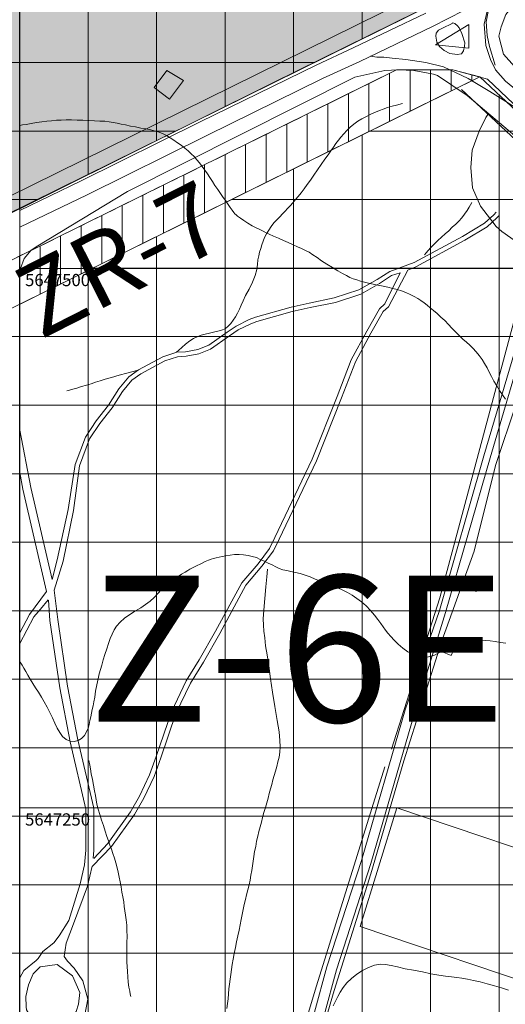
# Model space of a CAD drawing. Units: metres. Extents: x 210933 to 222263, y 210848 to 219934.
# Drawn here: x 213170 to 213395, y 213717 to 214174 of the extents above; entities that cross this region are included whole.
import ezdxf

# ---------------------------------------------------------------- set-up
doc = ezdxf.new("R2010")
doc.units = ezdxf.units.M
doc.header["$LTSCALE"] = 25.4
doc.linetypes.add('STYLE_11', pattern=[0.629883, 0.472412, -0.157471])
doc.layers.add('LOCKUP', color=7, linetype='Continuous')
for name, color, linetype, lineweight in [('None', 7, 'Continuous', 0), ('plancheta', 254, 'Continuous', 0), ('via ensanches', 7, 'STYLE_11', 0), ('via existente', 7, 'Continuous', 0), ('Z4', 3, 'Continuous', 0), ('Z6E', 230, 'Continuous', 0), ('ZR7', 110, 'Continuous', 0)]:
    doc.layers.add(name, color=color, linetype=linetype, lineweight=lineweight)
doc.styles.add('Arial (bold)', font='arialbd0.ttf', dxfattribs={"height": 105.833333})
doc.styles.add('Txt', font='txt_____.ttf', dxfattribs={"height": 5.2})

# ---------------------------------------------------------------- blocks, each defined once
blk = doc.blocks.new('*U10')
at = {"layer": 'plancheta', "color": 6, "linetype": 'Continuous', "lineweight": 0}
for p, q in [((213169.5648, 214058.3646), (215169.5647, 214058.3646)), ((213169.5648, 213808.3646), (215169.5647, 213808.3646))]:
    blk.add_line(p, q, dxfattribs=at)
blk.add_lwpolyline([(213169.5648, 214558.3646), (215169.5647, 214558.3646), (215169.5647, 212808.3648), (213169.5648, 212808.3648)], close=True, dxfattribs=at)
for points in [[(213357.8649, 214176.7646), (213324.1649, 214160.5646), (213306.9649, 214152.6646), (213253.2648, 214126.2646), (213197.7648, 214098.8646), (213169.5648, 214085.2646)], [(213169.5648, 214077.4646), (213200.7648, 214092.5646), (213256.3648, 214119.9646), (213309.9649, 214146.3646), (213327.1649, 214154.2646), (213360.9649, 214170.5646), (213389.8649, 214185.5646)], [(213389.8649, 214152.5646), (213387.2649, 214161.1646), (213386.2649, 214166.3646), (213385.7649, 214172.6646), (213386.7649, 214177.4646), (213389.6649, 214181.9646), (213391.3649, 214183.1646), (213457.8649, 214215.0647), (213487.0649, 214227.5647), (213510.9649, 214235.8647), (213518.6649, 214237.6647), (213532.1649, 214238.4647), (213539.6649, 214240.3647), (213561.6649, 214241.1647), (213567.0649, 214241.0647), (213579.2649, 214240.6647), (213588.4649, 214238.4647), (213593.9649, 214237.2647), (213598.6649, 214234.7647), (213600.9649, 214233.1647), (213601.9649, 214232.2647)], [(213449.3649, 214204.1646), (213412.9649, 214187.8646), (213399.3649, 214181.6646), (213394.8649, 214176.0646), (213392.6649, 214170.3646), (213391.6649, 214166.0646), (213393.7649, 214157.6646), (213406.5649, 214143.2646), (213444.6649, 214108.5646), (213480.0649, 214073.5646), (213510.0649, 214046.7646), (213557.7649, 213998.8647), (213577.5649, 213980.3647), (213578.0649, 213980.1647), (213583.9649, 214001.3647), (213610.7649, 214109.0646), (213634.6648, 214182.7646)], [(213387.7649, 214184.4646), (213384.8649, 214171.5646), (213385.6649, 214161.7646), (213387.7649, 214155.1646), (213390.0649, 214150.4646), (213394.6649, 214145.1646), (213405.8649, 214136.0646), (213428.4649, 214117.1646), (213478.4649, 214069.8646), (213532.9649, 214016.8647), (213577.7649, 213976.8647), (213578.8649, 213976.9647), (213579.5649, 213978.1647), (213579.7649, 213978.7647), (213592.3649, 214024.3647), (213612.4649, 214108.5646), (213620.8648, 214137.4646), (213624.9648, 214151.1646), (213628.1648, 214158.1646), (213630.7648, 214163.7646), (213635.1648, 214169.1646), (213641.3648, 214175.7646)], [(213169.5648, 214124.6646), (213170.8648, 214124.8646), (213172.5648, 214125.1646), (213174.8648, 214125.5646), (213177.3648, 214125.9646), (213179.7648, 214126.2646), (213182.1648, 214126.5646), (213184.3648, 214126.8646), (213186.5648, 214127.0646), (213188.7648, 214127.1646), (213191.0648, 214127.2646), (213193.5648, 214127.2646), (213196.1648, 214127.1646), (213198.8648, 214127.0646), (213201.5648, 214126.9646), (213204.2648, 214126.8646), (213206.7648, 214126.6646), (213209.0648, 214126.5646), (213211.0648, 214126.2646), (213212.9648, 214126.0646), (213214.7648, 214125.6646), (213216.6648, 214125.2646), (213218.6648, 214124.8646), (213220.8648, 214124.3646), (213223.2648, 214123.9646), (213225.6648, 214123.4646), (213228.0648, 214123.0646), (213230.3648, 214122.5646), (213232.4648, 214122.0646), (213234.2648, 214121.4646), (213236.0648, 214120.7646), (213237.6648, 214119.9646), (213239.3648, 214118.9646), (213241.0648, 214117.8646), (213242.7648, 214116.6646), (213244.4648, 214115.4646), (213246.0648, 214114.1646), (213247.6648, 214112.8646), (213249.0648, 214111.5646), (213250.3648, 214110.2646), (213251.6648, 214108.7646), (213252.9648, 214107.2646), (213254.1648, 214105.5646), (213255.3648, 214103.8646), (213256.5648, 214102.1646), (213257.6648, 214100.4646), (213258.8648, 214098.6646), (213260.0648, 214096.8646), (213261.3648, 214094.9646), (213262.6648, 214093.0646), (213263.8648, 214091.2646), (213265.0648, 214089.6646), (213266.1648, 214088.0646), (213267.1648, 214086.6646), (213268.0648, 214085.3646), (213268.7648, 214084.3646), (213269.2648, 214083.6646), (213269.8648, 214083.1646), (213270.5648, 214082.5646), (213271.8649, 214081.6646), (213273.4649, 214080.5646), (213275.2649, 214079.3646), (213277.2649, 214078.1646), (213279.1649, 214077.1646), (213280.8649, 214076.3646), (213282.3649, 214075.6646), (213283.7649, 214074.9646), (213285.2649, 214074.2646), (213287.2649, 214073.3646), (213289.4649, 214072.3646), (213291.7649, 214071.3646), (213294.0649, 214070.3646), (213296.2649, 214069.3646), (213298.3649, 214068.4646), (213300.1649, 214067.6646), (213301.9649, 214066.7646), (213303.6649, 214065.8646), (213305.4649, 214064.7646), (213307.3649, 214063.4646), (213309.4649, 214061.9646), (213311.9649, 214060.3646), (213314.5649, 214058.7646), (213317.0649, 214057.2646), (213319.1649, 214056.0646), (213320.9649, 214055.0646), (213322.5649, 214054.2646), (213324.1649, 214053.5646), (213325.8649, 214053.0646), (213327.5649, 214052.5646), (213329.3649, 214052.0646), (213331.2649, 214051.5646), (213333.3649, 214051.1646), (213335.5649, 214050.6646), (213337.9649, 214050.1646), (213340.2649, 214049.6646), (213342.4649, 214049.0646), (213344.5649, 214048.5646), (213346.5649, 214047.9646), (213348.5649, 214047.1646), (213350.5649, 214046.3646), (213352.3649, 214045.3646), (213354.0649, 214044.4646), (213355.5649, 214043.4646), (213357.0649, 214042.4646), (213358.4649, 214041.3646), (213359.8649, 214040.1646), (213361.3649, 214038.8646), (213363.0649, 214037.4646), (213364.7649, 214035.8646), (213366.5649, 214034.2646), (213368.2649, 214032.4647), (213369.8649, 214030.7647), (213371.5649, 214028.9647), (213373.2649, 214027.3647), (213374.9649, 214025.6647), (213376.6649, 214024.1647), (213378.2649, 214022.7647), (213379.6649, 214021.3647), (213381.0649, 214019.7647), (213382.4649, 214018.0647), (213383.8649, 214016.1647), (213385.0649, 214014.2647), (213386.1649, 214012.3647), (213387.1649, 214010.3647), (213388.2649, 214008.3647), (213389.3649, 214006.1647), (213390.6649, 214003.9647), (213391.9649, 214001.7647), (213393.2649, 213999.7647), (213394.6649, 213997.8647)], [(213169.5648, 213876.2646), (213169.5648, 213876.2646), (213169.5648, 213876.1646), (213169.7648, 213875.9646), (213170.0648, 213875.4646), (213170.6648, 213874.4646), (213171.4648, 213873.1646), (213172.3648, 213871.5646), (213173.3648, 213869.8646), (213174.4648, 213868.0646), (213175.6648, 213866.0646), (213176.9648, 213864.0646), (213178.2648, 213861.9646), (213179.6648, 213859.7646), (213180.9648, 213857.4647), (213182.3648, 213855.0647), (213183.5648, 213852.5647), (213184.7648, 213850.1647), (213185.8648, 213847.6647), (213186.9648, 213845.3647), (213188.1648, 213843.2647), (213189.4648, 213841.4647), (213191.0648, 213840.0647), (213192.9648, 213839.3647), (213194.8648, 213839.1647), (213196.6648, 213839.6647), (213198.2648, 213840.5647), (213199.5648, 213841.9647), (213200.4648, 213843.5647), (213201.2648, 213845.2647), (213201.7648, 213847.0647), (213202.0648, 213848.8647), (213202.4648, 213850.5647), (213202.8648, 213852.2647), (213203.1648, 213853.9647), (213203.5648, 213855.6647), (213203.8648, 213857.5647), (213204.3648, 213859.7646), (213204.7648, 213862.4646), (213205.2648, 213865.4646), (213205.8648, 213868.1646), (213206.3648, 213870.4646), (213206.9648, 213872.4646), (213207.5648, 213874.5646), (213208.2648, 213876.9646), (213209.0648, 213879.4646), (213209.9648, 213882.0646), (213210.7648, 213884.5646), (213211.5648, 213886.8646), (213212.3648, 213888.9646), (213213.3648, 213890.8646), (213214.4648, 213892.6646), (213216.0648, 213894.4646), (213218.1648, 213896.2646), (213220.6648, 213898.0646), (213223.1648, 213899.6646), (213225.6648, 213901.1646), (213227.8648, 213902.6646), (213229.9648, 213904.1646), (213231.8648, 213905.9646), (213233.6648, 213907.7646), (213235.3648, 213909.5646), (213236.9648, 213911.1646), (213238.6648, 213912.5646), (213240.4648, 213913.9646), (213242.5648, 213915.3646), (213244.5648, 213916.6646), (213246.2648, 213917.6646), (213247.4648, 213918.3646), (213248.4648, 213918.9646), (213249.6648, 213919.6646), (213251.4648, 213920.5646), (213253.5648, 213921.5646), (213255.4648, 213922.5646), (213257.0648, 213923.1646), (213258.3648, 213923.6646), (213259.4648, 213923.9646), (213260.6648, 213924.2646), (213261.9648, 213924.5646), (213263.3648, 213924.9646), (213265.0648, 213925.2646), (213267.0648, 213925.5646), (213269.1648, 213925.7646), (213271.2649, 213925.7646), (213273.3649, 213925.6646), (213275.4649, 213925.3646), (213277.3649, 213924.9646), (213279.2649, 213924.3646), (213281.0649, 213923.5646), (213282.9649, 213922.7646), (213284.7649, 213921.8646), (213286.5649, 213920.9646), (213288.2649, 213920.0646), (213289.8649, 213919.3646), (213291.4649, 213918.7646), (213293.3649, 213918.3646), (213295.2649, 213917.9646), (213297.3649, 213917.4646), (213299.5649, 213916.9646), (213301.8649, 213916.2646), (213304.2649, 213915.4646), (213306.5649, 213914.4646), (213308.9649, 213913.4646), (213311.1649, 213912.5646), (213313.2649, 213911.7646), (213315.2649, 213910.9646), (213317.2649, 213910.1646), (213319.3649, 213909.2646), (213321.4649, 213908.1646), (213323.6649, 213906.9646), (213325.8649, 213905.4646), (213327.9649, 213903.8646), (213330.1649, 213901.9646), (213332.1649, 213899.8646), (213333.9649, 213897.7646), (213335.5649, 213895.6646), (213336.9649, 213893.8646), (213338.0649, 213892.2646), (213339.1649, 213890.7646), (213340.2649, 213889.3646), (213341.5649, 213887.7646), (213343.0649, 213886.1646), (213344.9649, 213884.2646), (213347.1649, 213882.3646), (213349.4649, 213880.6646), (213351.8649, 213879.2646), (213354.2649, 213878.3646), (213356.6649, 213878.0646), (213359.0649, 213878.3646), (213361.4649, 213879.0646), (213363.7649, 213880.2646), (213365.9649, 213881.4646), (213368.0649, 213882.7646), (213370.0649, 213883.9646), (213371.9649, 213884.8646), (213373.8649, 213885.5646), (213375.6649, 213886.0646), (213377.4649, 213886.1646), (213379.2649, 213886.2646), (213381.1649, 213886.1646), (213383.1649, 213886.1646), (213385.3649, 213885.9646), (213387.5649, 213885.7646), (213389.8649, 213885.4646), (213392.3649, 213885.0646), (213394.8649, 213884.7646)], [(213369.9649, 214171.9646), (213365.5649, 214169.7646), (213363.6649, 214168.8646), (213362.6649, 214167.4646), (213362.4649, 214165.9646), (213362.8649, 214163.2646), (213364.0649, 214161.1646), (213366.2649, 214159.3646), (213368.9649, 214158.0646), (213372.3649, 214157.5646), (213374.3649, 214157.8646), (213375.2649, 214159.1646), (213375.7649, 214161.3646), (213375.8649, 214162.8646), (213374.5649, 214167.2646), (213373.2649, 214169.9646), (213372.4649, 214170.8646), (213371.2649, 214171.8646), (213370.2649, 214172.1646), (213370.0649, 214172.0646), (213369.9649, 214171.9646)], [(213300.4649, 213692.6647), (213311.8649, 213734.6646), (213327.9649, 213784.0646), (213348.1649, 213853.7647), (213364.1649, 213899.8646), (213384.7649, 213971.5647), (213401.4649, 214028.3647), (213408.3649, 214047.7646), (213414.7649, 214069.1646), (213425.1649, 214108.5646), (213415.7649, 214118.2646), (213402.7649, 214130.8646), (213387.4649, 214140.3646), (213377.4649, 214146.3646), (213366.0649, 214151.7646), (213357.8649, 214153.8646), (213348.4649, 214155.2646), (213342.2649, 214155.7646), (213338.2649, 214156.2646), (213335.1649, 214156.3646), (213332.1649, 214156.7646)], [(213552.7649, 213751.4647), (213573.0649, 213745.2646), (213581.3649, 213774.1646), (213572.6649, 213777.0646), (213586.1649, 213824.7647), (213599.4649, 213875.3646), (213629.2648, 213908.0646), (213587.4649, 213946.5647), (213528.3649, 214004.1647), (213452.9649, 214074.2646), (213376.9649, 214138.5646), (213363.1649, 214147.7646), (213361.3649, 214148.4646), (213358.0649, 214149.0646), (213352.2649, 214150.0646), (213344.9649, 214150.4646), (213338.7649, 214150.1646), (213324.9649, 214147.0646), (213219.4648, 214094.0646), (213177.2648, 214068.4646), (213174.8648, 214066.8646), (213171.6648, 214063.0646), (213169.8648, 214058.3646), (213169.6648, 214054.8646)], [(213237.7648, 214150.0646), (213231.8648, 214142.2646), (213239.0648, 214136.8646), (213245.4648, 214145.4646), (213237.7648, 214150.0646)], [(213242.2648, 214019.5647), (213243.3648, 214020.5647), (213244.6648, 214021.7647), (213246.4648, 214023.2647), (213248.3648, 214024.7647), (213250.1648, 214025.8647), (213251.8648, 214026.7647), (213253.6648, 214027.4647), (213255.5648, 214027.9647), (213257.5648, 214028.4647), (213259.4648, 214028.8647), (213261.3648, 214029.2647), (213263.1648, 214029.7647), (213264.7648, 214030.4647), (213266.2648, 214031.5647), (213267.4648, 214032.8647), (213268.5648, 214034.3646), (213269.5648, 214035.9646), (213270.5648, 214037.6646), (213271.4649, 214039.4646), (213272.2649, 214041.3646), (213273.1649, 214043.3646), (213274.2649, 214045.8646), (213275.8649, 214048.7646), (213277.4649, 214051.9646), (213278.7649, 214055.1646), (213279.4649, 214057.8646), (213279.7649, 214060.2646), (213279.9649, 214062.3646), (213280.3649, 214064.1646), (213280.7649, 214065.9646), (213281.2649, 214067.5646), (213281.8649, 214069.2646), (213282.3649, 214070.9646), (213283.0649, 214072.6646), (213283.9649, 214074.4646), (213284.9649, 214076.1646), (213286.0649, 214077.8646), (213287.3649, 214079.4646), (213288.7649, 214080.9646), (213290.0649, 214082.2646), (213291.3649, 214083.6646), (213292.5649, 214084.8646), (213293.7649, 214086.1646), (213294.9649, 214087.4646), (213296.1649, 214088.7646), (213297.3649, 214090.2646), (213298.6649, 214091.7646), (213300.0649, 214093.4646), (213301.4649, 214095.2646), (213302.8649, 214097.2646), (213304.3649, 214099.3646), (213305.9649, 214101.6646), (213307.6649, 214104.0646), (213309.3649, 214106.5646), (213310.9649, 214108.9646), (213312.4649, 214111.0646), (213313.7649, 214112.9646), (213315.0649, 214114.6646), (213316.1649, 214116.2646), (213317.2649, 214117.7646), (213318.4649, 214119.2646), (213319.7649, 214120.7646), (213321.1649, 214122.3646), (213322.7649, 214123.8646), (213324.3649, 214125.2646), (213326.2649, 214126.5646), (213328.1649, 214127.7646), (213330.2649, 214128.8646), (213332.3649, 214129.8646), (213334.4649, 214130.7646), (213336.2649, 214131.5646), (213338.0649, 214132.2646), (213339.9649, 214132.9646), (213342.1649, 214133.5646), (213344.1649, 214134.0646), (213347.0649, 214134.7646)], [(213407.6649, 214067.3646), (213399.8649, 214070.7646), (213393.0649, 214075.4646), (213390.4649, 214077.7646), (213383.1649, 214087.2646), (213379.4649, 214095.7646), (213378.6649, 214105.1646), (213379.2649, 214113.2646), (213382.4649, 214121.9646), (213385.5649, 214128.3646), (213386.8649, 214130.1646), (213386.9649, 214130.1646)], [(213304.9649, 213691.2646), (213316.3649, 213733.2646), (213332.3649, 213782.6646), (213352.5649, 213852.3647), (213366.9649, 213898.9646), (213387.5649, 213970.6647), (213404.2649, 214027.3647)], [(213341.9649, 213835.5647), (213364.3649, 213905.7646), (213405.3649, 214059.1646), (213417.9649, 214103.9646)], [(213314.8649, 213716.6647), (213315.8649, 213718.8647), (213316.9649, 213720.9647), (213318.1649, 213723.0647), (213319.5649, 213725.1647), (213321.2649, 213727.2646), (213323.3649, 213729.3646), (213325.7649, 213731.2646), (213328.4649, 213733.0646), (213331.2649, 213734.4646), (213334.0649, 213735.4646), (213336.6649, 213735.9646), (213339.1649, 213735.8646), (213341.6649, 213735.3646), (213344.6649, 213734.6646), (213348.1649, 213733.8646), (213352.1649, 213733.1646), (213356.2649, 213732.3646), (213360.1649, 213731.5646), (213363.7649, 213730.8646), (213366.9649, 213730.3646), (213369.7649, 213730.0646), (213372.1649, 213729.7646), (213374.5649, 213729.4646), (213377.0649, 213729.0646), (213379.9649, 213728.4646), (213382.9649, 213727.7646), (213386.2649, 213726.8647), (213389.5649, 213725.9647), (213392.8649, 213724.9647), (213396.0649, 213723.9647)], [(213357.1649, 214064.7646), (213357.9649, 214065.6646), (213358.8649, 214066.7646), (213360.1649, 214068.1646), (213361.7649, 214069.7646), (213363.3649, 214071.2646), (213365.0649, 214072.8646), (213366.7649, 214074.3646), (213368.4649, 214075.8646), (213370.0649, 214077.4646), (213371.6649, 214078.9646), (213373.1649, 214080.3646), (213374.5649, 214081.8646), (213375.7649, 214083.4646), (213376.9649, 214085.1646), (213377.9649, 214086.7646), (213379.1649, 214088.9646)], [(213390.4649, 214084.4646), (213389.3649, 214083.2646), (213384.9649, 214079.3646), (213374.8649, 214073.2646), (213352.3649, 214061.0646), (213341.0649, 214056.9646), (213335.2649, 214053.2646), (213326.7649, 214048.4646), (213315.3649, 214044.7646), (213303.7649, 214042.2646), (213295.4649, 214040.4646), (213278.8649, 214035.8646), (213275.8649, 214034.7646), (213269.8648, 214031.6647), (213265.7648, 214028.8647), (213257.1648, 214022.8647), (213252.0648, 214020.7647), (213246.4648, 214019.7647), (213242.4648, 214019.5647), (213235.9648, 214017.4647), (213224.6648, 214011.3647), (213220.1648, 214008.1647), (213215.5648, 214002.5647), (213210.7648, 213994.9647), (213205.0648, 213987.7647), (213200.0648, 213980.2647), (213195.2648, 213967.4647), (213191.9648, 213946.6647), (213186.9648, 213923.3646), (213184.6648, 213914.2646)], [(213349.4649, 214057.5646), (213353.1649, 214059.1646), (213375.8649, 214071.4646), (213386.1649, 214077.6646), (213390.7649, 214081.7646), (213391.8649, 214082.9646)], [(213345.9649, 214056.3646), (213341.9649, 214055.0646), (213336.2649, 214051.4646), (213327.6649, 214046.4646), (213315.8649, 214042.6646), (213304.1649, 214040.2646), (213295.8649, 214038.4646), (213279.4649, 214033.8646), (213276.6649, 214032.7647), (213270.8648, 214029.8647), (213266.8648, 214027.1647), (213258.0648, 214020.9647), (213252.6648, 214018.7647), (213246.6648, 214017.6647), (213242.7648, 214017.4647), (213236.7648, 214015.5647), (213225.6648, 214009.5647), (213221.5648, 214006.6647), (213217.2648, 214001.3647), (213212.4648, 213993.7647), (213206.7648, 213986.5647), (213201.9648, 213979.3647), (213197.2648, 213966.9647), (213194.4648, 213946.2647), (213189.7648, 213922.6646), (213185.5648, 213909.3646)], [(213349.4649, 214057.5646), (213340.5649, 214040.6646), (213338.0649, 214038.3646), (213332.3649, 214028.3647), (213325.1649, 214015.1647), (213318.7649, 213998.3647), (213307.1649, 213969.1647), (213289.7649, 213932.8646), (213287.2649, 213927.5646), (213281.7649, 213920.3646), (213274.3649, 213911.6646), (213262.3648, 213889.2646), (213254.7648, 213875.9646), (213248.7648, 213866.1646), (213241.9648, 213852.1647), (213234.9648, 213831.5647), (213231.8648, 213822.9647), (213227.1648, 213812.8646), (213222.7648, 213805.3646), (213212.0648, 213790.4646), (213203.2648, 213781.3646)], [(213345.9649, 214056.3646), (213338.8649, 214041.9646), (213336.2649, 214039.6646), (213330.4649, 214029.3647), (213323.1649, 214015.9647), (213316.7649, 213999.0647), (213305.1649, 213969.9647), (213287.8649, 213933.7646), (213285.3649, 213928.6646), (213280.0649, 213921.5646), (213272.4649, 213912.7646), (213260.2648, 213890.2646), (213252.7648, 213877.0646), (213246.7648, 213867.2646), (213239.8648, 213852.9647), (213232.7648, 213832.2647), (213229.7648, 213823.7647), (213225.0648, 213813.8646), (213220.8648, 213806.5646), (213210.3648, 213791.8646), (213203.9648, 213784.9646)], [(213191.4648, 214001.6647), (213192.6648, 214001.9647), (213194.1648, 214002.4647), (213196.0648, 214002.9647), (213198.2648, 214003.6647), (213200.4648, 214004.3647), (213202.6648, 214004.9647), (213204.7648, 214005.6647), (213206.8648, 214006.3647), (213209.1648, 214007.0647), (213212.1648, 214007.8647), (213215.6648, 214008.8647), (213219.2648, 214009.8647), (213224.4648, 214011.2647)], [(213284.6649, 213622.4648), (213291.7649, 213643.2647), (213315.2649, 213723.7647), (213332.2649, 213777.7646), (213347.6649, 213830.2647), (213365.2649, 213885.8646), (213380.2649, 213927.3646), (213390.0649, 213967.0647), (213399.8649, 213996.0647)], [(213169.6648, 213983.4647), (213174.7648, 213956.8647), (213184.6648, 213914.2646)], [(213169.5648, 213963.8647), (213171.0648, 213956.1647), (213181.9648, 213908.6646)], [(213284.4649, 213918.9646), (213284.0649, 213915.4646), (213283.6649, 213910.8646), (213283.1649, 213905.3646), (213282.6649, 213900.0646), (213282.4649, 213896.0646), (213282.5649, 213893.0646), (213282.7649, 213890.2646), (213283.1649, 213887.2646), (213283.5649, 213883.5646), (213284.2649, 213879.2646), (213284.9649, 213874.1646), (213285.7649, 213868.2646), (213286.7649, 213861.9646), (213287.8649, 213855.3647), (213288.8649, 213848.9647), (213289.7649, 213843.5647), (213290.1649, 213839.5647), (213290.2649, 213836.6647), (213290.0649, 213834.2647), (213289.7649, 213831.9647), (213289.2649, 213829.7647), (213288.7649, 213827.5647), (213288.1649, 213825.4647), (213287.4649, 213823.3647), (213286.8649, 213821.3647), (213286.3649, 213819.2647), (213285.7649, 213817.1647), (213285.2649, 213815.0647), (213284.6649, 213812.9646), (213284.0649, 213810.7646), (213283.4649, 213808.5646), (213282.7649, 213806.2646), (213282.1649, 213803.9646), (213281.5649, 213801.7646), (213280.9649, 213799.5646), (213280.4649, 213797.4646), (213279.9649, 213795.2646), (213279.3649, 213792.9646), (213278.9649, 213790.5646), (213278.4649, 213788.1646), (213278.0649, 213785.8646), (213277.7649, 213783.6646), (213277.4649, 213781.4646), (213277.1649, 213779.3646), (213276.7649, 213777.1646), (213276.3649, 213774.9646), (213275.8649, 213772.7646), (213275.3649, 213770.4647), (213274.7649, 213768.1647), (213274.2649, 213765.8647), (213273.6649, 213763.5647), (213273.1649, 213761.2647), (213272.6649, 213758.9647), (213272.2649, 213756.6647), (213271.7649, 213754.2647), (213271.2649, 213751.7647), (213270.6648, 213749.0647), (213270.0648, 213746.3646), (213269.5648, 213743.6646), (213268.9648, 213740.8646), (213268.4648, 213738.2646), (213268.0648, 213735.7646), (213267.6648, 213733.4646), (213267.3648, 213731.1646), (213267.0648, 213728.9646), (213266.7648, 213726.6647), (213266.5648, 213724.4647), (213266.3648, 213722.1647), (213266.1648, 213719.9647), (213265.8648, 213717.6647), (213265.5648, 213715.3646)], [(213185.5648, 213909.3646), (213187.2648, 213895.6646), (213191.7648, 213864.7646), (213196.5648, 213839.9647), (213203.8648, 213808.2646), (213203.9648, 213788.6646), (213203.5648, 213785.1646)], [(213378.8649, 213912.8646), (213382.3649, 213911.6646), (213381.0649, 213908.6646), (213377.5649, 213909.8646), (213378.8649, 213912.8646)], [(213169.5648, 213889.4646), (213174.1648, 213898.0646), (213181.9648, 213908.6646)], [(213169.5648, 213884.5646), (213176.0648, 213896.9646), (213179.2648, 213900.4646), (213182.7648, 213904.7646)], [(213182.8648, 213904.6646), (213183.5648, 213895.1646), (213188.1648, 213864.0646), (213192.9648, 213839.0647), (213200.1648, 213807.7646), (213200.2648, 213788.7646), (213199.5648, 213781.9646), (213197.5648, 213773.1646), (213192.3648, 213756.2647), (213187.8648, 213749.0647), (213185.3648, 213745.8646), (213180.2648, 213741.8646), (213178.1648, 213738.6646), (213177.1648, 213737.6646), (213171.4648, 213733.0646), (213169.6648, 213729.6646)], [(213366.1649, 213883.2646), (213370.6649, 213881.4646), (213369.5649, 213879.0646), (213365.0649, 213880.8646), (213366.1649, 213883.2646)], [(213221.0648, 213720.9647), (213220.7648, 213722.0647), (213220.5648, 213723.4647), (213220.1648, 213725.3647), (213219.8648, 213727.6646), (213219.6648, 213730.0646), (213219.4648, 213732.5646), (213219.3648, 213734.8646), (213219.2648, 213736.8646), (213219.1648, 213738.8646), (213219.1648, 213740.9646), (213219.1648, 213743.4646), (213219.2648, 213746.0646), (213219.3648, 213748.8646), (213219.2648, 213751.5647), (213219.1648, 213754.0647), (213218.9648, 213756.4647), (213218.6648, 213758.6647), (213218.3648, 213760.6647), (213218.0648, 213762.7647), (213217.7648, 213764.8647), (213217.3648, 213767.1647), (213216.9648, 213769.3647), (213216.5648, 213771.7646), (213216.0648, 213774.0646), (213215.6648, 213776.2646), (213215.1648, 213778.5646), (213214.7648, 213780.6646), (213214.1648, 213782.8646), (213213.4648, 213785.0646), (213212.7648, 213787.2646), (213212.0648, 213789.2646), (213211.3648, 213791.1646), (213210.6648, 213793.0646), (213209.9648, 213795.1646), (213209.1648, 213797.5646), (213208.3648, 213800.1646), (213207.4648, 213802.7646), (213206.6648, 213805.3646), (213205.9648, 213807.8646), (213205.3648, 213810.0646), (213204.9648, 213812.0646), (213204.6648, 213814.0646), (213204.2648, 213816.2647), (213203.7648, 213818.8647), (213203.2648, 213821.5647), (213202.7648, 213824.1647), (213202.3648, 213826.4647), (213202.0648, 213828.1647), (213201.6648, 213830.3647)], [(213338.8649, 213827.3647), (213307.0649, 213725.9647), (213278.6649, 213631.2648), (213272.4649, 213610.3647)], [(213418.9649, 213722.4647), (213327.3649, 213753.4647), (213344.3649, 213808.4646), (213435.9649, 213777.4646), (213418.9649, 213722.4647)], [(213203.1648, 213781.3646), (213201.0648, 213772.1646), (213194.4648, 213754.6647), (213191.1648, 213745.6646), (213190.1648, 213739.4646), (213191.7648, 213737.3646), (213194.7648, 213734.0646), (213198.7648, 213728.2646), (213201.1648, 213719.7647), (213199.7648, 213712.4646), (213197.6648, 213708.2646), (213191.1648, 213704.4647), (213183.1648, 213703.6647), (213174.6648, 213708.8646), (213174.6648, 213708.8646), (213171.0648, 213696.6646), (213169.5648, 213691.3646)], [(213174.2648, 213712.1646), (213183.5648, 213707.0646), (213192.6648, 213709.5646), (213195.6648, 213713.9646), (213196.7648, 213717.4647), (213197.3648, 213722.7647), (213194.0648, 213730.5646), (213186.8648, 213735.8646), (213179.0648, 213734.6646), (213175.8648, 213731.4646), (213173.6648, 213726.4647), (213172.4648, 213720.9647), (213172.5648, 213716.1647), (213172.7648, 213714.8646), (213174.2648, 213712.1646)]]:
    blk.add_lwpolyline(points, dxfattribs=at)
at = {"layer": 'plancheta', "color": 6, "linetype": 'Continuous', "lineweight": 0, "char_height": 5.67992, "attachment_point": 1, "style": 'Txt'}
for s, insert in [('5647500', (213172.0646, 214055.8646)), ('5647250', (213172.0646, 213805.8646))]:
    blk.add_mtext(s, dxfattribs=dict(at, insert=insert))
blk = doc.blocks.new('PPUC_actual_120603')
at = {"layer": 'Z4', "linetype": 'Continuous', "lineweight": 0}
h = blk.add_hatch(dxfattribs=at)
h.set_pattern_fill('SQUARE', color=256, scale=5, style=0)
h.paths.add_polyline_path([(213684.7098, 214334.6968), (213690.9127, 214364.6773), (213689.9787, 214377.2871), (213691.5337, 214390.6346), (213690.5292, 214395.9093), (213685.5548, 214396.7314), (213659.6245, 214386.5166), (213616.3617, 214358.0544), (213563.5945, 214369.3616), (213517.88, 214392.7764), (213495.2257, 214413.3709), (213455.8988, 214438.0646), (213411.9632, 214451.2736), (213383.2845, 214474.2164), (213374.1643, 214517.2113), (213376.4795, 214541.5194), (213379.8175, 214569.0572), (213377.2202, 214574.5763), (213375.0388, 214575.6669), (213347.7007, 214577.4306), (213309.342, 214581.3647), (213274.8267, 214581.3647), (213242.1827, 214573.2038), (213205.5397, 214560.0498), (213143.6558, 214526.6523), (213090.9588, 214499.8065), (213028.4339, 214463.2536), (212994.5816, 214431.2819), (212958.2799, 214392.1144), (212939.4759, 214362.4239), (212905.2748, 214322.7068), (212891.5648, 214314.8726), (212869.5403, 214287.5625), (212820.3648, 214212.854), (212818.8203, 214210.5076), (212807.1618, 214186.1312), (212789.0423, 214165.9984), (212769.8821, 214127.6781), (212724.2043, 214052.564), (212695.1873, 214009.5763), (212662.2861, 213983.725), (212629.7422, 213971.5213), (212594.3091, 213979.6981), (212557.7567, 214004.0665), (212544.1487, 214008.149), (212503.2269, 214005.1549), (212475.5538, 214013.2263), (212425.6929, 214028.9234), (212421.6174, 214024.149), (212404.8017, 213990.5173), (212381.4336, 213967.1491), (212302.0323, 213937.5056), (212277.6702, 213929.3846), (212261.1208, 213907.0789), (212251.1491, 213856.2223), (212200.3781, 213785.7645), (212181.2577, 213749.9138), (212168.2873, 213745.5905), (212167.3267, 213733.1007), (212165.3266, 213693.1025), (212161.9233, 213648.859), (212125.4488, 213591.3837), (212088.5826, 213548.9313), (212042.4681, 213528.1795), (211992.0411, 213518.3135), (211955.8624, 213519.2657), (211944.1946, 213514.7283), (211881.1827, 213467.211), (211824.9844, 213459.9258), (211785.3809, 213441.573), (211729.4871, 213425.45), (211692.9426, 213424.3647), (211690.3648, 213395.3647), (211680.3648, 213375.3647), (211659.3648, 213356.3647), (211586.3648, 213309.3648), (211563.3648, 213289.3648), (211556.3648, 213258.3648), (211562.3648, 213225.3648), (211575.3648, 213189.56), (211579.3648, 213182.8393), (211911.3648, 213342.3648), (212182.3673, 213413.3655), (212227.3652, 213433.365), (212290.3641, 213480.3642), (212413.3648, 213612.3648), (212484.3647, 213664.3647), (212571.3647, 213705.1648), (212684.3651, 213750.3648), (212736.3646, 213785.3646), (212852.4855, 213906.3648), (212916.3648, 213960.0416), (213286.8898, 214144.3647), (213487.3637, 214243.3641), (213540.3645, 214254.3648), (213613.3632, 214249.365), (213682.3665, 214223.3641), (213722.3648, 214207.3647), (213739.0402, 214250.391), (213724.1367, 214255.3588), (213697.8508, 214274.343), (213690.0053, 214304.1008)])
h = blk.add_hatch(dxfattribs=at)
h.set_pattern_fill('NET', color=256, scale=10, style=0)
h.paths.add_polyline_path([(213517.88, 214392.7764), (213495.2257, 214413.3709), (213455.8988, 214438.0646), (213411.9632, 214451.2736), (213383.2845, 214474.2164), (213374.1643, 214517.2113), (213376.4795, 214541.5194), (213379.8175, 214569.0572), (213377.2202, 214574.5763), (213375.0388, 214575.6669), (213347.7007, 214577.4306), (213309.342, 214581.3647), (213274.8267, 214581.3647), (213242.1827, 214573.2038), (213205.5397, 214560.0498), (213143.6558, 214526.6523), (213090.9588, 214499.8065), (213028.4339, 214463.2536), (212994.5816, 214431.2819), (212958.2799, 214392.1144), (212939.4759, 214362.4239), (212905.2748, 214322.7068), (212891.5648, 214314.8726), (212869.5403, 214287.5625), (212820.3648, 214212.854), (212818.8203, 214210.5076), (212807.1618, 214186.1312), (212789.0423, 214165.9984), (212769.8821, 214127.6781), (212724.2043, 214052.564), (212695.1873, 214009.5763), (212662.2861, 213983.725), (212629.7422, 213971.5213), (212594.3091, 213979.6981), (212557.7567, 214004.0665), (212544.1487, 214008.149), (212503.2269, 214005.1549), (212475.5538, 214013.2263), (212425.6929, 214028.9234), (212421.6174, 214024.149), (212404.8017, 213990.5173), (212381.4336, 213967.1491), (212302.0323, 213937.5056), (212277.6702, 213929.3846), (212261.1208, 213907.0789), (212251.1491, 213856.2223), (212200.3781, 213785.7645), (212181.2577, 213749.9138), (212168.2873, 213745.5905), (212167.3267, 213733.1007), (212165.3266, 213693.1025), (212161.9233, 213648.859), (212125.4488, 213591.3837), (212088.5826, 213548.9313), (212042.4681, 213528.1795), (211992.0411, 213518.3135), (211955.8624, 213519.2657), (211944.1946, 213514.7283), (211881.1827, 213467.211), (211824.9844, 213459.9258), (211785.3809, 213441.573), (211729.4871, 213425.45), (211692.9426, 213424.3647), (211690.3648, 213395.3647), (211680.3648, 213375.3647), (211659.3648, 213356.3647), (211586.3648, 213309.3648), (211563.3648, 213289.3648), (211556.3648, 213258.3648), (211562.3648, 213225.3648), (211575.3648, 213189.56), (211579.3648, 213182.8393), (211911.3648, 213342.3648), (212182.3673, 213413.3655), (212227.3652, 213433.365), (212290.3641, 213480.3642), (212413.3648, 213612.3648), (212484.3647, 213664.3647), (212571.3647, 213705.1648), (212684.3651, 213750.3648), (212736.3646, 213785.3646), (212852.4855, 213906.3648), (212916.3648, 213960.0416), (213286.8898, 214144.3647), (213487.3637, 214243.3641), (213540.3645, 214254.3648), (213613.3632, 214249.365), (213682.3665, 214223.3641), (213722.3648, 214207.3647), (213739.0402, 214250.391), (213724.1367, 214255.3588), (213697.8508, 214274.343), (213690.0053, 214304.1008), (213684.7098, 214334.6968), (213690.9127, 214364.6773), (213689.9787, 214377.2871), (213691.5337, 214390.6346), (213690.5292, 214395.9093), (213685.5548, 214396.7314), (213659.6245, 214386.5166), (213616.3617, 214358.0544), (213563.5945, 214369.3616)])
at = {"layer": 'Z6E', "linetype": 'Continuous', "lineweight": 0}
h = blk.add_hatch(dxfattribs=at)
h.set_pattern_fill('NET', color=256, scale=10, style=0)
h.paths.add_polyline_path([(214290.4328, 213537.1397), (214132.2564, 213607.7717), (213970.0378, 213628.8002), (213925.3648, 213650.3093), (213919.3648, 213646.3652), (213917.3645, 213616.3635), (213873.3996, 213467.0125), (213771.7388, 213121.6647), (213956.404, 213067.3043), (214058.0649, 213412.6522), (214227.1283, 213354.5873), (214443.8374, 213299.8013), (214559.7361, 213295.5868), (214732.2949, 213356.908), (214778.1963, 213453.3797), (214906.7781, 213434.1267), (215023.5438, 213497.792), (214914.5017, 213653.8593), (214871.6136, 213634.3647), (214824.4329, 213634.3647), (214752.6659, 213652.5855), (214722.6851, 213655.643), (214691.7298, 213647.2765), (214662.9757, 213632.8997), (214640.5543, 213612.2032), (214618.3473, 213566.3647), (214600.8021, 213517.6285), (214566.9098, 213495.0337), (214529.2234, 213489.3235), (214466.3647, 213492.6625)])
h.paths.add_polyline_path([(213902.5076, 213619.0117), (213904.1791, 213644.0812), (213892.9124, 213673.5523), (213694.0413, 213854.3648), (213692.9233, 213844.2446), (213640.2952, 213666.8647), (213575.7252, 213423.7815), (213445.7095, 213452.3647), (213578.458, 213951.0228), (213581.3647, 213961.1768), (213382.7928, 214147.1127), (213353.0645, 214132.4321), (212942.3006, 213929.5856), (212882.6285, 213880.0118), (212762.2551, 213754.574), (212703.1698, 213714.8053), (212585.3231, 213667.6667), (212504.8869, 213629.8143), (212440.0504, 213582.3285), (212317.1713, 213450.4583), (212247.6986, 213398.6295), (212195.6362, 213375.49), (211926.1423, 213305.0788), (211570.1036, 213132.8285), (211571.3648, 213122.3648), (211607.3648, 213109.3648), (211642.1078, 213065.9358), (211667.3648, 213012.3648), (211667.3648, 212991.0331), (211985.2081, 213144.8045), (212252.0177, 213214.5145), (212334.1144, 213251.0027), (212427.3647, 213321.7835), (212553.4664, 213454.676), (212592.1094, 213482.9773), (212784.4114, 213564.2063), (212872.5418, 213623.9753), (212998.6749, 213755.4082), (213028.2676, 213779.9988), (213045.4094, 213790.9048), (213757.1143, 213125.102)])
at = {"layer": 'ZR7', "linetype": 'Continuous', "lineweight": 0}
h = blk.add_hatch(dxfattribs=at)
h.set_pattern_fill('LINE', color=256, scale=3, angle=90, style=0)
h.paths.add_polyline_path([(212195.6469, 213375.4947), (212247.6983, 213398.6293), (212317.1713, 213450.4583), (212440.0512, 213582.3292), (212504.8866, 213629.8142), (212585.3237, 213667.667), (212703.1698, 213714.8053), (212759.2743, 213752.5679), (212882.6285, 213880.0118), (212942.3006, 213929.5856), (213382.7928, 214147.1127), (213370.3647, 214150.3647), (213344.209, 214150.3647), (212931.3325, 213946.475), (212869.0118, 213894.7008), (212746.3648, 213767.987), (212693.7678, 213732.5853), (212577.3432, 213686.0155), (212494.6261, 213647.0897), (212426.7081, 213597.347), (212303.7684, 213465.412), (212237.5312, 213415.9967), (212189.0072, 213394.43), (211918.3203, 213323.512), (211561.3934, 213150.8322), (211570.1036, 213132.8285), (211925.2733, 213304.6583)])
at = {"layer": 'None', "color": 4, "lineweight": 0}
for points in [[(211575.3648, 213189.56), (211908.9306, 213348.9633), (212180.0436, 213419.9928), (212223.8068, 213439.4437), (212285.6727, 213485.5977), (212408.6948, 213617.6212), (212480.7733, 213670.411), (212566.5718, 213710.7868), (212681.0741, 213756.5877), (212731.8336, 213790.7528), (212847.6949, 213911.4825), (212912.4894, 213965.9285), (213071.2438, 214045.6799), (213360.3647, 214188.4557)], [(213890.9124, 213659.5523), (213692.9233, 213844.2446), (213640.2952, 213666.8647), (213575.7252, 213423.7815), (213445.7095, 213452.3647), (213578.0012, 213951.4489), (213374.4125, 214141.3647)]]:
    blk.add_lwpolyline(points, dxfattribs=at)
at = {"layer": 'via ensanches', "color": 6, "lineweight": 0}
blk.add_lwpolyline([(213314.3648, 214135.6269), (212931.3325, 213946.475), (212869.0118, 213894.7008), (212749.3099, 213769.9694), (212693.7678, 213732.5853), (212577.3432, 213686.0155), (212494.6259, 213647.0897), (212426.7081, 213597.347), (212303.7684, 213465.412), (212237.5312, 213415.9968), (212189.0072, 213394.43), (211916.4336, 213323.0178), (211561.3648, 213150.8183)], dxfattribs=at)
at = {"layer": 'via existente', "color": 6, "lineweight": 0}
for points in [[(211552.3648, 213168.6818), (211911.3648, 213342.3648), (212182.3673, 213413.3655), (212227.3652, 213433.365), (212290.3641, 213480.3642), (212413.3648, 213612.3648), (212484.3647, 213664.3647), (212569.3644, 213704.3647), (212684.3651, 213750.3648), (212736.3646, 213785.3646), (212852.4855, 213906.3648), (212916.3648, 213960.0416), (213074.3648, 214039.414), (213487.3637, 214243.3643), (213540.3645, 214254.3648), (213613.3632, 214249.365), (213722.3648, 214207.3647)], [(213629.6527, 213915.3648), (213386.3647, 214146.1781), (213370.3647, 214150.3647), (213344.209, 214150.3647), (213314.3648, 214135.6269)]]:
    blk.add_lwpolyline(points, dxfattribs=at)
blk.add_lwpolyline([(213362.2647, 214161.9647), (213377.7647, 214160.4647), (213377.7647, 214171.4647)], close=True, dxfattribs=at)
at = {"layer": 'Z4', "color": 7, "lineweight": 0}
blk.add_lwpolyline([(213487.3637, 214243.3641), (213286.8898, 214144.3647), (212916.3648, 213960.0416)], dxfattribs=at)
at = {"layer": 'Z6E', "color": 7, "lineweight": 0}
blk.add_lwpolyline([(213045.4094, 213790.9048), (213757.1143, 213125.102), (213902.5076, 213619.0117), (213904.1791, 213644.0812), (213892.9124, 213673.5523), (213694.0413, 213854.3648), (213692.9233, 213844.2446), (213640.2952, 213666.8647), (213575.7252, 213423.7815), (213445.7095, 213452.3647), (213578.458, 213951.0228), (213581.3647, 213961.1768), (213382.7928, 214147.1127), (213353.0645, 214132.4321), (212942.3006, 213929.5856)], dxfattribs=at)
at = {"layer": 'ZR7', "color": 7, "lineweight": 0}
blk.add_lwpolyline([(212931.3325, 213946.475), (213344.209, 214150.3647), (213370.3647, 214150.3647), (213382.7928, 214147.1127), (212942.3006, 213929.5856)], dxfattribs=at)
at = {"layer": 'None', "color": 2, "lineweight": 0, "insert": (213217.707, 214058.8935), "char_height": 33.86656, "attachment_point": 5, "rotation": 27, "style": 'Arial (bold)'}
blk.add_mtext('ZR-7', dxfattribs=at)
at = {"layer": 'None', "color": 2, "lineweight": 0, "insert": (213298.3648, 213873.3648), "char_height": 67.73336, "attachment_point": 5, "style": 'Arial (bold)'}
blk.add_mtext('Z-6E', dxfattribs=at)
blk = doc.blocks.new('*U9')
at = {"linetype": 'Continuous', "lineweight": 0}
blk.add_blockref('PPUC_actual_120603', (0, 0), dxfattribs=at)
blk = doc.blocks.new('*U11')
at = {"layer": 'LOCKUP', "linetype": 'Continuous', "lineweight": 0}
for name in ['*U9', '*U10']:
    blk.add_blockref(name, (0, 0), dxfattribs=at)
blk = doc.blocks.new('*U12')
at = {"layer": 'LOCKUP', "linetype": 'Continuous', "lineweight": 0}
blk.add_blockref('*U11', (0, 0), dxfattribs=at)
blk = doc.blocks.new('*U13')
at = {"layer": 'LOCKUP', "linetype": 'Continuous', "lineweight": 0}
blk.add_blockref('*U12', (0, 0), dxfattribs=at)

msp = doc.modelspace()

# ---------------------------------------------------------------- block references
at = {"layer": 'LOCKUP', "linetype": 'Continuous', "lineweight": 0}
msp.add_blockref('*U13', (0, 0), dxfattribs=at)

doc.saveas('drawing.dxf')
